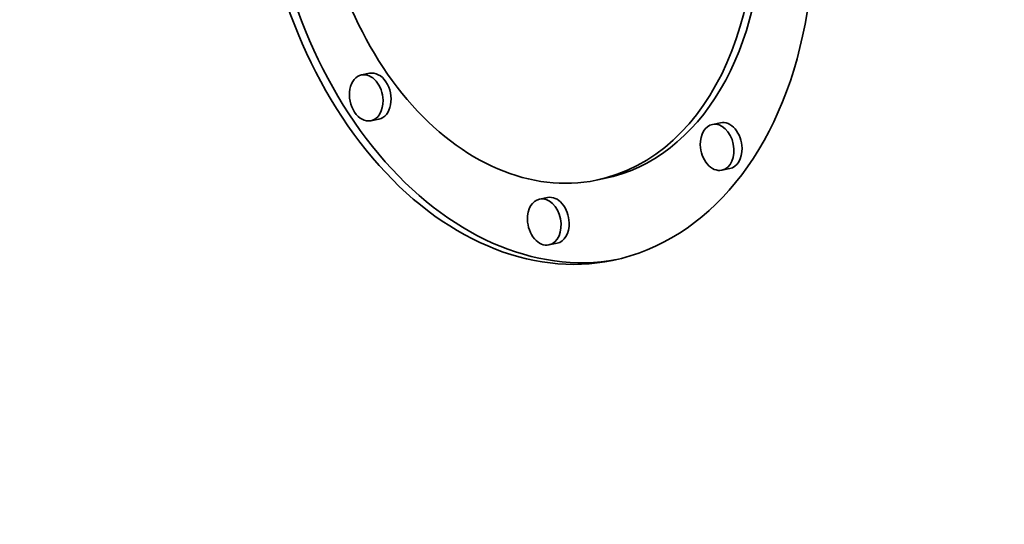
# Model space of a CAD drawing. Extents: x 0 to 10.8, y 0 to 8.3.
# Drawn here: x 8.1 to 8.4, y 3.5 to 3.6 of the extents above; entities that cross this region are included whole.
import ezdxf

# ---------------------------------------------------------------- set-up
doc = ezdxf.new("R2010")
doc.units = 0
doc.header["$MEASUREMENT"] = 0
doc.layers.get('0').update_dxf_attribs({"lineweight": 13})

msp = doc.modelspace()

# ---------------------------------------------------------------- linework, layer by layer
at = {"color": 7, "lineweight": 35, "ltscale": 4.93455e-05}
for p, q in [((8.23389, 3.5679), (8.23195, 3.5675)), ((8.23614, 3.55687), (8.2342, 3.55648)), ((8.31822, 3.556), (8.31629, 3.5556)), ((8.32047, 3.54498), (8.31854, 3.54458)), ((8.29027, 3.54256), (8.28834, 3.54216)), ((8.27668, 3.53802), (8.27475, 3.53763)), ((8.27893, 3.527), (8.277, 3.52661))]:
    msp.add_line(p, q, dxfattribs=at)
at = {"color": 7, "lineweight": 35, "ltscale": 0.03937}
for centre, major_axis, start_param, end_param in [((8.22928, 5.30436), (0.39854, -1.95499), 3.141577, 6.283169), ((8.27373, 3.61381), (0.01854, -0.09093), 0.000036, 3.141629), ((8.27373, 3.61381), (0.0146, -0.07164), 0.000119, 3.141711), ((8.27373, 3.61381), (0.01854, -0.09093), 4.46699, 6.283221), ((8.27566, 3.6142), (-0.01854, 0.09093), 1.325398, 3.126407), ((8.27373, 3.61381), (0.0146, -0.07164), 4.46699, 6.283304), ((8.27566, 3.6142), (-0.0146, 0.07164), 3.141711, 4.46699), ((8.23308, 3.56199), (0.00112, -0.00551), 3.141711, 6.283304), ((8.23308, 3.56199), (0.00112, -0.00551), 1.325398, 3.141711), ((8.23501, 3.56238), (-0.00112, 0.00551), 3.141711, 6.283304), ((8.23308, 3.56199), (0.00112, -0.00551), 0.000119, 1.325398), ((8.31741, 3.55009), (0.00112, -0.00551), 3.141711, 4.46699), ((8.31741, 3.55009), (0.00112, -0.00551), 0.000119, 3.141711), ((8.31935, 3.55049), (-0.00112, 0.00551), 4.46699, 6.283304), ((8.31741, 3.55009), (0.00112, -0.00551), 4.46699, 6.283304), ((8.31935, 3.55049), (-0.00112, 0.00551), 3.141711, 4.46699), ((8.27587, 3.53212), (0.00112, -0.00551), 3.141711, 4.46699), ((8.27587, 3.53212), (0.00112, -0.00551), 0.000119, 3.141711), ((8.27781, 3.53251), (-0.00112, 0.00551), 4.46699, 6.283304), ((8.27587, 3.53212), (0.00112, -0.00551), 4.46699, 6.283304), ((8.27781, 3.53251), (-0.00112, 0.00551), 3.141711, 4.46699)]:
    msp.add_ellipse(centre, major_axis=major_axis, ratio=0.705219, start_param=start_param, end_param=end_param, dxfattribs=at)

doc.saveas('drawing.dxf')
